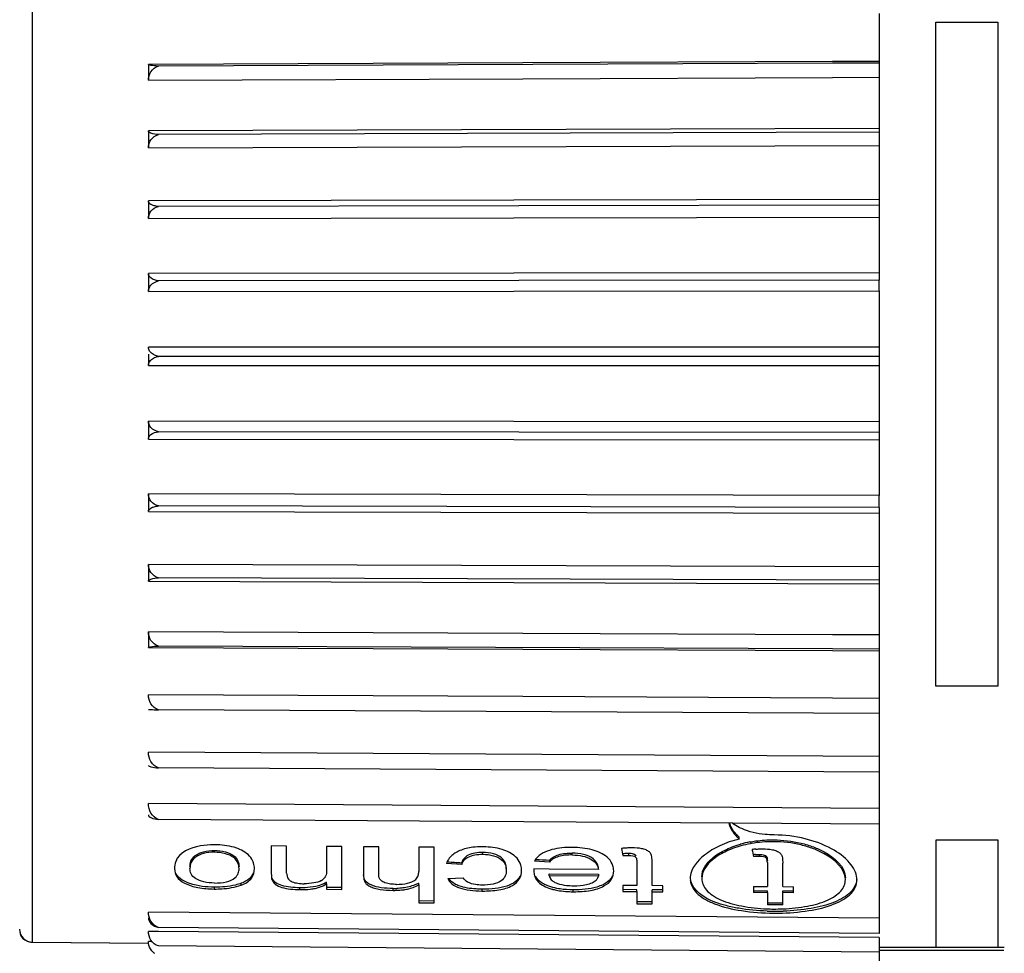
# Model space of a CAD drawing. Units: millimetres. Extents: x 0 to 1189, y 0 to 841.
# Drawn here: x 298 to 317, y 546 to 564 of the extents above; entities that cross this region are included whole.
import ezdxf

# ---------------------------------------------------------------- set-up
doc = ezdxf.new("R2010")
doc.units = ezdxf.units.MM
doc.header["$LTSCALE"] = 65.395
doc.layers.add('00_NO-DMX', color=7, linetype='CONTINUOUS')

msp = doc.modelspace()

# ---------------------------------------------------------------- linework, layer by layer
at = {"layer": '00_NO-DMX', "color": 9, "linetype": 'Continuous'}
for p, q in [((298.36, 561.032), (298.36, 569.23)), ((315.792, 551.475), (315.792, 564.29)), ((315.792, 564.29), (316.987, 564.29)), ((316.987, 564.29), (316.987, 551.475)), ((298.36, 557.883), (298.36, 561.032)), ((298.36, 554.734), (298.36, 557.883)), ((298.36, 546.536), (298.36, 554.734)), ((316.987, 551.475), (315.792, 551.475)), ((315.792, 548.508), (316.987, 548.508)), ((315.792, 548.505), (315.792, 546.433)), ((316.987, 548.508), (316.987, 546.433)), ((298.35, 546.536), (298.35, 546.538)), ((315.792, 546.433), (315.792, 546.43))]:
    msp.add_line(p, q, dxfattribs=at)
at = {"layer": '00_NO-DMX', "color": 7, "linetype": 'Continuous'}
for p, q in [((314.697, 564.461), (314.697, 563.536)), ((307.824, 563.507), (300.598, 563.477)), ((300.599, 563.476), (300.599, 563.171)), ((313.8, 563.499), (300.791, 563.445)), ((313.8, 563.532), (307.824, 563.507)), ((314.697, 563.536), (313.8, 563.532)), ((314.697, 563.503), (313.8, 563.499)), ((314.697, 563.536), (314.697, 563.503)), ((314.697, 563.503), (314.697, 563.229)), ((300.598, 563.17), (307.824, 563.2)), ((307.824, 563.2), (313.8, 563.225)), ((313.8, 563.225), (314.697, 563.229)), ((314.697, 563.229), (314.697, 562.238)), ((314.697, 562.238), (300.598, 562.193)), ((314.697, 562.238), (314.697, 562.166)), ((300.599, 562.192), (300.599, 561.868)), ((314.697, 562.166), (300.791, 562.122)), ((314.697, 562.166), (314.697, 561.912)), ((300.598, 561.867), (314.697, 561.912)), ((314.697, 561.912), (314.697, 560.871)), ((314.697, 560.871), (300.598, 560.841)), ((300.599, 560.84), (300.599, 560.502)), ((314.697, 560.763), (300.791, 560.733)), ((314.697, 560.871), (314.697, 560.763)), ((314.697, 560.763), (314.697, 560.531)), ((300.598, 560.501), (314.697, 560.531)), ((314.697, 560.531), (314.697, 559.457)), ((314.697, 559.457), (300.598, 559.442)), ((300.599, 559.441), (300.599, 559.095)), ((314.697, 559.457), (314.697, 559.315)), ((314.697, 559.314), (300.791, 559.299)), ((314.697, 559.109), (314.697, 559.314)), ((300.598, 559.094), (314.697, 559.109)), ((314.697, 559.105), (314.697, 558.018)), ((314.697, 558.018), (300.598, 558.018)), ((300.599, 557.883), (300.599, 557.669)), ((314.697, 557.842), (300.791, 557.842)), ((314.697, 558.018), (314.697, 557.842)), ((314.697, 557.842), (314.697, 557.668)), ((300.598, 557.668), (314.697, 557.668)), ((314.697, 557.668), (314.697, 556.577)), ((314.697, 556.577), (300.598, 556.593)), ((300.599, 556.592), (300.599, 556.247)), ((314.697, 556.577), (314.697, 556.371)), ((314.697, 556.371), (300.791, 556.387)), ((314.697, 556.371), (314.697, 556.23)), ((300.598, 556.246), (314.697, 556.23)), ((314.697, 556.23), (314.697, 555.156)), ((314.697, 555.156), (300.598, 555.187)), ((300.599, 555.187), (300.599, 554.85)), ((314.697, 554.924), (314.697, 555.156)), ((300.598, 554.849), (314.697, 554.818)), ((314.697, 554.924), (300.791, 554.954)), ((314.697, 554.924), (314.697, 554.818)), ((314.697, 554.818), (314.697, 553.779)), ((314.697, 553.779), (300.598, 553.825)), ((300.599, 553.824), (300.599, 553.501)), ((314.697, 553.779), (314.697, 553.523)), ((300.598, 553.5), (314.697, 553.454)), ((314.697, 553.523), (300.791, 553.568)), ((314.697, 553.523), (314.697, 553.454)), ((314.697, 553.454), (314.697, 552.466)), ((307.824, 552.495), (300.598, 552.526)), ((300.599, 552.525), (300.599, 552.221)), ((313.8, 552.47), (307.824, 552.495)), ((314.697, 552.466), (313.8, 552.47)), ((314.697, 552.466), (314.697, 552.191)), ((300.598, 552.22), (307.824, 552.189)), ((313.8, 552.195), (300.791, 552.25)), ((307.824, 552.189), (313.8, 552.164)), ((314.697, 552.191), (313.8, 552.195)), ((313.8, 552.164), (314.697, 552.16)), ((314.697, 552.191), (314.697, 552.16)), ((314.697, 552.16), (314.697, 551.239)), ((307.824, 551.275), (300.598, 551.312)), ((313.8, 551.244), (307.824, 551.275)), ((314.697, 551.239), (313.8, 551.244)), ((314.697, 551.239), (314.697, 550.957)), ((314.697, 550.949), (300.791, 551.021)), ((314.697, 550.957), (314.697, 550.949)), ((314.697, 550.949), (314.697, 550.117)), ((314.697, 550.117), (300.598, 550.201)), ((314.697, 550.117), (314.697, 549.862)), ((314.697, 549.817), (300.791, 549.9)), ((314.697, 549.862), (314.697, 549.817)), ((314.697, 549.817), (314.697, 549.117)), ((314.697, 549.117), (300.598, 549.212)), ((314.697, 549.117), (314.697, 548.811)), ((311.876, 548.83), (300.791, 548.905)), ((314.697, 548.811), (311.876, 548.83)), ((314.697, 548.811), (314.697, 546.998)), ((311.997, 548.526), (311.997, 548.562)), ((303.265, 548.389), (302.969, 548.392)), ((302.969, 548.392), (302.969, 547.896)), ((303.265, 547.87), (303.265, 548.389)), ((304.332, 548.381), (304.036, 548.384)), ((304.036, 548.384), (304.036, 547.914)), ((304.332, 547.591), (304.332, 548.381)), ((305.043, 548.376), (304.747, 548.378)), ((304.747, 548.378), (304.747, 547.867)), ((305.043, 547.837), (305.043, 548.376)), ((306.11, 548.368), (305.814, 548.37)), ((305.814, 548.37), (305.814, 547.9)), ((306.11, 547.328), (306.11, 548.368)), ((301.872, 548.271), (301.872, 548.306)), ((307.051, 548.232), (307.051, 548.267)), ((308.776, 548.219), (308.776, 548.254)), ((309.871, 548.21), (309.871, 548.246)), ((312.313, 548.225), (312.352, 548.226)), ((312.352, 548.226), (312.39, 548.227)), ((312.39, 548.191), (312.39, 548.227)), ((306.643, 548.034), (306.347, 548.052)), ((306.643, 548.07), (306.643, 548.034)), ((308.335, 548.082), (308.045, 548.099)), ((308.335, 548.117), (308.335, 548.082)), ((310.021, 548.09), (310.021, 547.628)), ((310.318, 547.626), (310.318, 548.082)), ((312.541, 548.071), (312.541, 547.609)), ((312.837, 547.607), (312.837, 548.063)), ((302.969, 547.896), (302.969, 547.86)), ((304.747, 547.867), (304.747, 547.832)), ((306.377, 547.763), (306.673, 547.775)), ((308.333, 547.947), (308.037, 547.95)), ((308.332, 547.818), (308.332, 547.853)), ((308.332, 547.853), (309.28, 547.846)), ((309.28, 547.811), (308.332, 547.818)), ((309.28, 547.94), (308.333, 547.947)), ((309.28, 547.846), (309.28, 547.811)), ((301.872, 547.561), (301.872, 547.597)), ((302.389, 547.637), (302.389, 547.672)), ((303.521, 547.549), (303.521, 547.584)), ((304.036, 547.66), (304.036, 547.695)), ((304.036, 547.66), (304.036, 547.591)), ((304.332, 547.591), (304.036, 547.593)), ((304.036, 547.591), (304.036, 547.557)), ((304.332, 547.555), (304.332, 547.591)), ((305.814, 547.64), (305.814, 547.675)), ((305.814, 547.64), (305.814, 547.403)), ((310.021, 547.628), (309.755, 547.63)), ((309.755, 547.63), (309.755, 547.549)), ((310.525, 547.624), (310.318, 547.626)), ((310.525, 547.585), (310.525, 547.624)), ((310.525, 547.508), (310.525, 547.585)), ((312.274, 547.611), (312.274, 547.53)), ((312.274, 547.611), (312.541, 547.609)), ((312.837, 547.607), (313.045, 547.605)), ((313.045, 547.566), (313.045, 547.605)), ((304.036, 547.557), (304.332, 547.555)), ((305.318, 547.535), (305.318, 547.571)), ((305.814, 547.403), (305.814, 547.294)), ((307.041, 547.522), (307.041, 547.557)), ((308.796, 547.509), (308.796, 547.544)), ((309.755, 547.549), (309.755, 547.514)), ((310.021, 547.547), (309.755, 547.549)), ((309.755, 547.514), (310.021, 547.512)), ((310.021, 547.512), (310.021, 547.547)), ((310.021, 547.512), (310.021, 547.431)), ((310.021, 547.431), (310.021, 547.278)), ((310.318, 547.51), (310.318, 547.545)), ((310.525, 547.544), (310.318, 547.545)), ((310.318, 547.429), (310.318, 547.51)), ((310.318, 547.51), (310.525, 547.508)), ((310.318, 547.276), (310.318, 547.429)), ((312.274, 547.53), (312.274, 547.495)), ((312.274, 547.53), (312.541, 547.528)), ((312.541, 547.493), (312.274, 547.495)), ((312.541, 547.493), (312.541, 547.528)), ((312.541, 547.493), (312.541, 547.412)), ((312.541, 547.412), (312.541, 547.259)), ((312.837, 547.491), (312.837, 547.526)), ((312.837, 547.526), (313.045, 547.524)), ((312.837, 547.41), (312.837, 547.491)), ((313.045, 547.489), (312.837, 547.491)), ((312.837, 547.257), (312.837, 547.41)), ((313.045, 547.489), (313.045, 547.566)), ((306.11, 547.328), (305.814, 547.33)), ((305.814, 547.294), (306.11, 547.292)), ((306.11, 547.292), (306.11, 547.328)), ((310.318, 547.312), (310.021, 547.314)), ((310.021, 547.278), (310.318, 547.276)), ((312.541, 547.295), (312.662, 547.294)), ((312.662, 547.258), (312.541, 547.259)), ((312.662, 547.294), (312.837, 547.293)), ((312.837, 547.257), (312.662, 547.258)), ((314.697, 546.998), (300.598, 547.115)), ((314.697, 546.998), (314.697, 546.891)), ((314.697, 546.891), (314.697, 546.705)), ((300.791, 546.742), (300.598, 546.744)), ((314.697, 546.705), (300.791, 546.821)), ((314.697, 546.623), (300.791, 546.742)), ((298.35, 546.536), (298.36, 546.536)), ((298.36, 546.536), (300.588, 546.516)), ((298.36, 546.536), (300.602, 546.516)), ((300.655, 546.548), (300.598, 546.548)), ((314.697, 546.344), (300.791, 546.463)), ((314.697, 546.623), (314.697, 546.559)), ((314.697, 546.559), (314.697, 546.433)), ((314.697, 546.433), (314.697, 546.425)), ((315.792, 546.433), (314.697, 546.433)), ((314.697, 546.425), (314.697, 546.344)), ((314.697, 546.383), (315.792, 546.383)), ((314.697, 546.344), (314.697, 546.164)), ((316.987, 546.43), (315.792, 546.43)), ((315.792, 546.383), (316.987, 546.383)), ((317.114, 546.433), (316.987, 546.433)), ((316.987, 546.383), (317.104, 546.383))]:
    msp.add_line(p, q, dxfattribs=at)
for centre, radius, start, end in [((312.343, 549.023), 0.568, 199.8916, 203.742), ((312.641, 545.94), 2.665, 89.2892, 89.5645), ((301.901, 546.011), 2.406, 90.6935, 90.9892), ((301.803, 545.36), 3.058, 88.4742, 88.7041), ((306.974, 545.481), 2.897, 88.2305, 88.6837), ((308.775, 545.455), 2.909, 89.8926, 90.159), ((312.574, 546.491), 2.013, 105.7041, 105.981), ((312.599, 546.398), 2.109, 100.8239, 105.6719), ((312.6, 546.358), 2.114, 100.5524, 105.6699), ((312.616, 546.279), 2.195, 99.999, 100.5851), ((312.635, 546.163), 2.312, 94.8175, 99.9634), ((312.643, 546.08), 2.395, 89.5718, 94.8544), ((309.989, 543.182), 5.066, 92.2097, 92.6472), ((309.872, 546.208), 2.037, 91.1311, 92.221), ((309.868, 546.232), 2.014, 89.909, 91.0136), ((312.584, 545.138), 3.204, 94.7995, 96.0742), ((312.505, 543.165), 5.064, 92.1658, 92.6101), ((309.947, 547.86), 1.912, 177.3067, 178.427), ((311.416, 547.764), 0.363, 174.733, 179.954), ((303.833, 547.913), 0.214, 299.6151, 304.9835), ((303.663, 548.31), 0.719, 296.8734, 300.1345), ((303.618, 548.388), 0.809, 300.1015, 301.068), ((305.641, 547.874), 0.173, 311.1686, 312.7428), ((305.327, 548.593), 1.039, 297.2198, 297.9339), ((313.91, 547.74), 0.359, 359.9941, 4.8694), ((301.938, 551.131), 3.571, 268.8162, 268.9444), ((305.315, 549.594), 2.023, 270.1042, 272.1308), ((305.315, 549.549), 2.014, 270.1016, 272.1945), ((307.102, 551.248), 3.727, 268.9138, 269.0586), ((308.66, 548.517), 0.995, 250.3359, 255.085), ((308.784, 551.07), 3.561, 270.1946, 270.323), ((312.69, 550.961), 3.786, 267.6466, 269.562), ((312.697, 551.786), 4.654, 267.9998, 269.5384), ((312.697, 551.725), 4.629, 269.5172, 270.7519), ((312.697, 551.794), 4.663, 269.5363, 270.7226), ((312.69, 550.94), 3.765, 269.5581, 272.3276), ((312.698, 551.731), 4.599, 270.7213, 271.8489), ((298.362, 546.784), 0.249, 180, 269.5), ((298.352, 546.784), 0.249, 202.375, 247.125), ((298.352, 546.784), 0.249, 247.125, 269.5), ((300.862, 546.536), 0.261, 220.7483, 235.8474)]:
    msp.add_arc(centre, radius, start, end, dxfattribs=at)
for centre, major_axis, ratio, start_param, end_param in [((309.811, 557.877), (-0.689, 11.447), 0.102844, -3.734271, -3.712522), ((312.33, 557.877), (-0.691, 11.469), 0.102844, -3.734152, -3.712445), ((317.466, 557.382), (114.729, -5.779), 0.086055, -1.663347, -1.660935), ((319.918, 557.392), (112.608, -5.792), 0.087844, -1.671647, -1.669319)]:
    msp.add_ellipse(centre, major_axis=major_axis, ratio=ratio, start_param=start_param, end_param=end_param, dxfattribs=at)
for points, knots in [([(300.791, 563.445), (300.763, 563.445), (300.715, 563.448), (300.652, 563.456), (300.619, 563.462), (300.598, 563.472), (300.598, 563.477)], [0, 0, 0, 0, 0.42291, 0.73421, 0.922181, 1, 1, 1, 1]), ([(300.598, 563.17), (300.598, 563.227), (300.63, 563.349), (300.733, 563.428), (300.791, 563.445)], [0, 0, 0, 0, 0.487372, 1, 1, 1, 1]), ([(300.791, 562.122), (300.742, 562.126), (300.681, 562.13), (300.598, 562.171), (300.598, 562.193)], [0, 0, 0, 0, 0.69772, 1, 1, 1, 1]), ([(300.598, 561.867), (300.598, 561.921), (300.632, 562.037), (300.734, 562.107), (300.791, 562.122)], [0, 0, 0, 0, 0.476892, 1, 1, 1, 1]), ([(300.791, 560.733), (300.763, 560.736), (300.712, 560.746), (300.641, 560.772), (300.598, 560.814), (300.598, 560.841)], [0, 0, 0, 0, 0.367144, 0.653371, 1, 1, 1, 1]), ([(300.598, 560.501), (300.598, 560.551), (300.635, 560.66), (300.736, 560.72), (300.791, 560.733)], [0, 0, 0, 0, 0.462567, 1, 1, 1, 1]), ([(300.791, 559.299), (300.74, 559.306), (300.654, 559.328), (300.598, 559.409), (300.598, 559.442)], [0, 0, 0, 0, 0.612269, 1, 1, 1, 1]), ([(300.598, 559.094), (300.598, 559.138), (300.64, 559.24), (300.737, 559.288), (300.791, 559.299)], [0, 0, 0, 0, 0.443421, 1, 1, 1, 1]), ([(300.695, 557.876), (300.666, 557.892), (300.618, 557.931), (300.598, 557.991), (300.598, 558.018)], [0, 0, 0, 0, 0.549793, 1, 1, 1, 1]), ([(300.791, 557.842), (300.766, 557.847), (300.733, 557.857), (300.702, 557.872), (300.695, 557.876)], [0, 0, 0, 0, 0.764985, 1, 1, 1, 1]), ([(300.695, 557.81), (300.702, 557.813), (300.733, 557.828), (300.766, 557.838), (300.791, 557.842)], [0, 0, 0, 0, 0.234896, 1, 1, 1, 1]), ([(300.598, 557.668), (300.598, 557.695), (300.618, 557.755), (300.667, 557.794), (300.695, 557.81)], [0, 0, 0, 0, 0.448887, 1, 1, 1, 1]), ([(300.791, 556.387), (300.737, 556.398), (300.64, 556.446), (300.598, 556.548), (300.598, 556.593)], [0, 0, 0, 0, 0.555414, 1, 1, 1, 1]), ([(300.598, 556.246), (300.598, 556.278), (300.655, 556.358), (300.74, 556.379), (300.791, 556.387)], [0, 0, 0, 0, 0.385773, 1, 1, 1, 1]), ([(300.791, 554.954), (300.735, 554.967), (300.635, 555.028), (300.598, 555.138), (300.598, 555.187)], [0, 0, 0, 0, 0.536564, 1, 1, 1, 1]), ([(300.598, 554.849), (300.598, 554.875), (300.642, 554.917), (300.712, 554.942), (300.763, 554.951), (300.791, 554.954)], [0, 0, 0, 0, 0.344303, 0.631162, 1, 1, 1, 1]), ([(300.791, 553.568), (300.734, 553.583), (300.632, 553.654), (300.598, 553.771), (300.598, 553.825)], [0, 0, 0, 0, 0.522476, 1, 1, 1, 1]), ([(300.598, 553.5), (300.598, 553.521), (300.682, 553.56), (300.742, 553.565), (300.791, 553.568)], [0, 0, 0, 0, 0.299808, 1, 1, 1, 1]), ([(300.791, 552.25), (300.733, 552.267), (300.63, 552.347), (300.598, 552.468), (300.598, 552.526)], [0, 0, 0, 0, 0.512185, 1, 1, 1, 1]), ([(300.598, 552.22), (300.598, 552.225), (300.62, 552.234), (300.652, 552.24), (300.716, 552.247), (300.763, 552.25), (300.791, 552.25)], [0, 0, 0, 0, 0.075943, 0.263788, 0.575736, 1, 1, 1, 1]), ([(300.791, 551.021), (300.732, 551.039), (300.628, 551.126), (300.598, 551.251), (300.598, 551.312)], [0, 0, 0, 0, 0.504978, 1, 1, 1, 1]), ([(300.598, 551.029), (300.598, 551.028), (300.605, 551.028), (300.611, 551.027), (300.627, 551.026), (300.659, 551.024), (300.715, 551.022), (300.763, 551.021), (300.791, 551.021)], [0, 0, 0, 0, 0.015226, 0.06105, 0.13855, 0.248242, 0.565818, 1, 1, 1, 1]), ([(300.791, 549.9), (300.731, 549.919), (300.627, 550.01), (300.598, 550.139), (300.598, 550.201)], [0, 0, 0, 0, 0.500358, 1, 1, 1, 1]), ([(300.598, 549.947), (300.598, 549.941), (300.617, 549.927), (300.679, 549.91), (300.743, 549.903), (300.791, 549.9)], [0, 0, 0, 0, 0.090199, 0.279781, 1, 1, 1, 1]), ([(300.791, 548.905), (300.731, 548.924), (300.627, 549.018), (300.598, 549.148), (300.598, 549.212)], [0, 0, 0, 0, 0.498011, 1, 1, 1, 1]), ([(300.598, 548.99), (300.598, 548.966), (300.675, 548.916), (300.742, 548.91), (300.791, 548.905)], [0, 0, 0, 0, 0.317741, 1, 1, 1, 1]), ([(311.798, 548.83), (311.806, 548.802), (311.849, 548.687), (311.928, 548.588), (311.997, 548.526)], [0, 0, 0, 0, 0.238012, 1, 1, 1, 1]), ([(311.997, 548.562), (311.978, 548.579), (311.909, 548.647), (311.852, 548.729), (311.823, 548.795)], [0, 0, 0, 0, 0.264061, 1, 1, 1, 1]), ([(312.048, 548.726), (312.031, 548.733), (311.969, 548.761), (311.909, 548.796), (311.867, 548.825)], [0, 0, 0, 0, 0.258759, 1, 1, 1, 1]), ([(312.661, 548.605), (312.607, 548.606), (312.398, 548.617), (312.19, 548.664), (312.048, 548.726)], [0, 0, 0, 0, 0.259517, 1, 1, 1, 1]), ([(314.268, 547.771), (314.259, 547.879), (314.122, 548.119), (313.759, 548.372), (313.258, 548.557), (312.874, 548.603), (312.674, 548.605)], [0, 0, 0, 0, 0.170624, 0.401417, 0.68579, 1, 1, 1, 1]), ([(301.859, 548.416), (301.773, 548.415), (301.509, 548.399), (301.186, 548.269), (301.124, 548.091)], [0, 0, 0, 0, 0.314133, 1, 1, 1, 1]), ([(302.612, 548.101), (302.591, 548.148), (302.493, 548.272), (302.232, 548.39), (302.007, 548.413), (301.884, 548.416)], [0, 0, 0, 0, 0.18509, 0.554671, 1, 1, 1, 1]), ([(307.041, 548.377), (306.979, 548.377), (306.831, 548.371), (306.618, 548.319), (306.48, 548.238), (306.431, 548.189)], [0, 0, 0, 0, 0.283376, 0.678027, 1, 1, 1, 1]), ([(307.771, 548.059), (307.751, 548.105), (307.659, 548.228), (307.405, 548.349), (307.184, 548.373), (307.063, 548.377)], [0, 0, 0, 0, 0.184423, 0.552092, 1, 1, 1, 1]), ([(308.767, 548.364), (308.72, 548.364), (308.544, 548.359), (308.365, 548.327), (308.248, 548.272)], [0, 0, 0, 0, 0.263637, 1, 1, 1, 1]), ([(309.548, 548.047), (309.526, 548.095), (309.42, 548.224), (309.145, 548.341), (308.909, 548.361), (308.78, 548.364)], [0, 0, 0, 0, 0.184571, 0.555704, 1, 1, 1, 1]), ([(310.318, 548.082), (310.317, 548.115), (310.315, 548.164), (310.304, 548.234), (310.263, 548.283), (310.198, 548.319), (310.086, 548.351), (309.995, 548.354), (309.934, 548.355)], [0, 0, 0, 0, 0.177034, 0.269405, 0.375782, 0.510086, 0.665848, 1, 1, 1, 1]), ([(311.997, 548.526), (311.869, 548.494), (311.633, 548.411), (311.279, 548.208), (311.069, 547.964), (311.054, 547.798)], [0, 0, 0, 0, 0.318927, 0.596844, 1, 1, 1, 1]), ([(311.276, 547.798), (311.276, 547.934), (311.436, 548.148), (311.722, 548.322), (311.914, 548.396), (312.02, 548.426)], [0, 0, 0, 0, 0.400101, 0.67756, 1, 1, 1, 1]), ([(312.029, 548.393), (311.922, 548.363), (311.727, 548.29), (311.438, 548.115), (311.276, 547.9), (311.276, 547.763)], [0, 0, 0, 0, 0.322609, 0.600258, 1, 1, 1, 1]), ([(312.203, 548.469), (312.24, 548.477), (312.391, 548.501), (312.545, 548.511), (312.661, 548.511)], [0, 0, 0, 0, 0.246108, 1, 1, 1, 1]), ([(312.661, 548.511), (312.839, 548.509), (313.101, 548.479), (313.428, 548.379), (313.761, 548.231), (314.046, 547.992), (314.046, 547.777)], [0, 0, 0, 0, 0.321991, 0.472964, 0.612113, 1, 1, 1, 1]), ([(314.046, 547.742), (314.046, 547.956), (313.761, 548.195), (313.428, 548.344), (313.101, 548.444), (312.839, 548.474), (312.661, 548.475)], [0, 0, 0, 0, 0.38786, 0.526993, 0.677969, 1, 1, 1, 1]), ([(301.399, 547.994), (301.4, 548.03), (301.411, 548.113), (301.505, 548.225), (301.67, 548.293), (301.801, 548.306), (301.872, 548.306)], [0, 0, 0, 0, 0.173763, 0.381298, 0.662708, 1, 1, 1, 1]), ([(301.872, 548.271), (301.801, 548.271), (301.67, 548.258), (301.505, 548.19), (301.41, 548.077), (301.4, 547.995), (301.399, 547.959)], [0, 0, 0, 0, 0.337288, 0.618715, 0.826233, 1, 1, 1, 1]), ([(301.872, 548.306), (301.942, 548.305), (302.073, 548.291), (302.238, 548.222), (302.334, 548.11), (302.345, 548.027), (302.347, 547.991)], [0, 0, 0, 0, 0.335242, 0.617881, 0.826828, 1, 1, 1, 1]), ([(302.347, 547.956), (302.345, 547.992), (302.334, 548.075), (302.238, 548.186), (302.073, 548.256), (301.942, 548.269), (301.872, 548.271)], [0, 0, 0, 0, 0.173187, 0.382142, 0.664751, 1, 1, 1, 1]), ([(306.431, 548.189), (306.42, 548.178), (306.385, 548.138), (306.36, 548.089), (306.347, 548.052)], [0, 0, 0, 0, 0.272703, 1, 1, 1, 1]), ([(307.051, 548.267), (307, 548.267), (306.903, 548.261), (306.773, 548.224), (306.681, 548.156), (306.652, 548.097), (306.643, 548.07)], [0, 0, 0, 0, 0.315821, 0.60022, 0.822909, 1, 1, 1, 1]), ([(306.643, 548.034), (306.652, 548.062), (306.681, 548.121), (306.773, 548.188), (306.903, 548.226), (307, 548.232), (307.051, 548.232)], [0, 0, 0, 0, 0.177093, 0.399793, 0.68418, 1, 1, 1, 1]), ([(307.503, 547.952), (307.502, 547.988), (307.493, 548.067), (307.409, 548.183), (307.248, 548.253), (307.12, 548.266), (307.051, 548.267)], [0, 0, 0, 0, 0.174515, 0.379352, 0.660665, 1, 1, 1, 1]), ([(307.051, 548.232), (307.12, 548.23), (307.248, 548.218), (307.409, 548.147), (307.493, 548.032), (307.502, 547.952), (307.503, 547.916)], [0, 0, 0, 0, 0.339341, 0.620649, 0.825478, 1, 1, 1, 1]), ([(308.141, 548.208), (308.13, 548.2), (308.094, 548.168), (308.063, 548.13), (308.045, 548.099)], [0, 0, 0, 0, 0.271985, 1, 1, 1, 1]), ([(308.248, 548.272), (308.238, 548.267), (308.2, 548.249), (308.165, 548.226), (308.141, 548.208)], [0, 0, 0, 0, 0.264861, 1, 1, 1, 1]), ([(308.335, 548.117), (308.357, 548.14), (308.41, 548.185), (308.559, 548.246), (308.687, 548.253), (308.776, 548.254)], [0, 0, 0, 0, 0.198188, 0.439025, 1, 1, 1, 1]), ([(308.776, 548.219), (308.687, 548.218), (308.559, 548.21), (308.41, 548.15), (308.357, 548.104), (308.335, 548.082)], [0, 0, 0, 0, 0.561082, 0.801936, 1, 1, 1, 1]), ([(309.253, 548.061), (309.238, 548.09), (309.115, 548.224), (308.919, 548.251), (308.776, 548.254)], [0, 0, 0, 0, 0.189521, 1, 1, 1, 1]), ([(308.776, 548.219), (308.843, 548.217), (308.97, 548.207), (309.134, 548.149), (309.248, 548.056), (309.275, 547.976), (309.28, 547.94)], [0, 0, 0, 0, 0.322897, 0.607862, 0.827458, 1, 1, 1, 1]), ([(309.983, 548.225), (309.976, 548.229), (309.94, 548.244), (309.9, 548.245), (309.871, 548.246)], [0, 0, 0, 0, 0.226993, 1, 1, 1, 1]), ([(309.871, 548.21), (309.917, 548.209), (310.018, 548.206), (310.021, 548.118), (310.021, 548.09)], [0, 0, 0, 0, 0.622147, 1, 1, 1, 1]), ([(312.39, 548.227), (312.42, 548.226), (312.46, 548.224), (312.496, 548.21), (312.504, 548.205)], [0, 0, 0, 0, 0.773325, 1, 1, 1, 1]), ([(312.541, 548.071), (312.541, 548.099), (312.538, 548.188), (312.437, 548.19), (312.39, 548.191)], [0, 0, 0, 0, 0.377101, 1, 1, 1, 1]), ([(312.453, 548.336), (312.515, 548.335), (312.606, 548.332), (312.717, 548.3), (312.782, 548.264), (312.822, 548.215), (312.835, 548.145), (312.837, 548.096), (312.837, 548.063)], [0, 0, 0, 0, 0.33451, 0.490257, 0.623794, 0.730268, 0.822902, 1, 1, 1, 1]), ([(312.504, 548.205), (312.514, 548.2), (312.531, 548.186), (312.541, 548.149), (312.541, 548.123), (312.541, 548.106)], [0, 0, 0, 0, 0.301714, 0.542349, 1, 1, 1, 1]), ([(302.643, 547.954), (302.642, 547.991), (302.635, 548.042), (302.617, 548.089), (302.612, 548.101)], [0, 0, 0, 0, 0.737615, 1, 1, 1, 1]), ([(307.799, 547.918), (307.798, 547.954), (307.792, 548.002), (307.776, 548.048), (307.771, 548.059)], [0, 0, 0, 0, 0.738766, 1, 1, 1, 1]), ([(309.577, 547.909), (309.576, 547.943), (309.569, 547.991), (309.553, 548.035), (309.548, 548.047)], [0, 0, 0, 0, 0.73814, 1, 1, 1, 1]), ([(301.102, 547.954), (301.104, 547.902), (301.133, 547.779), (301.312, 547.65), (301.563, 547.577), (301.759, 547.564), (301.864, 547.561)], [0, 0, 0, 0, 0.16685, 0.377398, 0.665029, 1, 1, 1, 1]), ([(301.872, 547.597), (301.712, 547.6), (301.449, 547.619), (301.184, 547.76), (301.133, 547.856)], [0, 0, 0, 0, 0.593979, 1, 1, 1, 1]), ([(301.872, 547.677), (301.802, 547.678), (301.675, 547.689), (301.513, 547.746), (301.411, 547.845), (301.4, 547.924), (301.399, 547.959)], [0, 0, 0, 0, 0.341619, 0.624605, 0.828673, 1, 1, 1, 1]), ([(301.872, 547.677), (301.95, 547.677), (302.09, 547.687), (302.225, 547.741), (302.271, 547.781)], [0, 0, 0, 0, 0.561134, 1, 1, 1, 1]), ([(302.271, 547.781), (302.298, 547.803), (302.338, 547.859), (302.346, 547.925), (302.347, 547.956)], [0, 0, 0, 0, 0.526764, 1, 1, 1, 1]), ([(302.389, 547.637), (302.465, 547.668), (302.606, 547.741), (302.64, 547.892), (302.643, 547.954)], [0, 0, 0, 0, 0.571515, 1, 1, 1, 1]), ([(302.622, 547.869), (302.606, 547.827), (302.539, 547.74), (302.444, 547.695), (302.389, 547.672)], [0, 0, 0, 0, 0.433207, 1, 1, 1, 1]), ([(303.265, 547.87), (303.266, 547.829), (303.277, 547.75), (303.378, 547.693), (303.443, 547.678), (303.482, 547.673)], [0, 0, 0, 0, 0.378424, 0.645022, 1, 1, 1, 1]), ([(304.016, 547.81), (304.013, 547.803), (303.998, 547.775), (303.976, 547.751), (303.956, 547.737)], [0, 0, 0, 0, 0.228978, 1, 1, 1, 1]), ([(304.747, 547.832), (304.748, 547.793), (304.753, 547.731), (304.802, 547.655), (304.872, 547.61), (304.964, 547.575), (305.115, 547.543), (305.236, 547.537), (305.318, 547.535)], [0, 0, 0, 0, 0.161424, 0.25026, 0.362327, 0.500906, 0.659345, 1, 1, 1, 1]), ([(305.318, 547.571), (305.242, 547.572), (305.097, 547.58), (304.91, 547.62), (304.771, 547.708), (304.752, 547.796), (304.749, 547.832)], [0, 0, 0, 0, 0.333028, 0.630682, 0.840996, 1, 1, 1, 1]), ([(305.272, 547.657), (305.235, 547.662), (305.169, 547.675), (305.088, 547.715), (305.048, 547.776), (305.044, 547.818), (305.043, 547.837)], [0, 0, 0, 0, 0.348518, 0.61986, 0.820065, 1, 1, 1, 1]), ([(305.758, 547.747), (305.779, 547.766), (305.809, 547.817), (305.813, 547.873), (305.814, 547.9)], [0, 0, 0, 0, 0.520365, 1, 1, 1, 1]), ([(306.912, 547.647), (306.857, 547.655), (306.764, 547.676), (306.693, 547.743), (306.673, 547.775)], [0, 0, 0, 0, 0.590225, 1, 1, 1, 1]), ([(307.503, 547.916), (307.502, 547.882), (307.493, 547.804), (307.4, 547.699), (307.236, 547.646), (307.109, 547.638), (307.039, 547.637)], [0, 0, 0, 0, 0.172663, 0.37093, 0.65349, 1, 1, 1, 1]), ([(307.041, 547.522), (307.148, 547.523), (307.347, 547.534), (307.605, 547.6), (307.773, 547.743), (307.798, 547.865), (307.799, 547.918)], [0, 0, 0, 0, 0.339799, 0.628177, 0.831377, 1, 1, 1, 1]), ([(307.766, 547.808), (307.746, 547.767), (307.672, 547.682), (307.501, 547.606), (307.284, 547.565), (307.124, 547.558), (307.041, 547.557)], [0, 0, 0, 0, 0.173702, 0.403162, 0.688905, 1, 1, 1, 1]), ([(308.036, 547.912), (308.037, 547.88), (308.045, 547.813), (308.12, 547.671), (308.24, 547.61), (308.325, 547.58)], [0, 0, 0, 0, 0.206451, 0.424456, 1, 1, 1, 1]), ([(308.24, 547.651), (308.219, 547.662), (308.15, 547.701), (308.09, 547.761), (308.066, 547.812)], [0, 0, 0, 0, 0.292694, 1, 1, 1, 1]), ([(308.332, 547.818), (308.334, 547.81), (308.344, 547.775), (308.366, 547.744), (308.386, 547.726)], [0, 0, 0, 0, 0.232885, 1, 1, 1, 1]), ([(308.804, 547.509), (308.912, 547.509), (309.113, 547.521), (309.371, 547.593), (309.549, 547.73), (309.575, 547.855), (309.577, 547.909)], [0, 0, 0, 0, 0.337895, 0.624361, 0.831618, 1, 1, 1, 1]), ([(309.236, 547.732), (309.242, 547.738), (309.263, 547.76), (309.276, 547.789), (309.28, 547.811)], [0, 0, 0, 0, 0.275024, 1, 1, 1, 1]), ([(309.547, 547.806), (309.539, 547.79), (309.496, 547.721), (309.426, 547.673), (309.37, 547.645)], [0, 0, 0, 0, 0.217181, 1, 1, 1, 1]), ([(302.389, 547.672), (302.352, 547.659), (302.184, 547.608), (302.007, 547.597), (301.872, 547.597)], [0, 0, 0, 0, 0.227124, 1, 1, 1, 1]), ([(301.872, 547.561), (301.918, 547.561), (302.093, 547.564), (302.268, 547.594), (302.389, 547.637)], [0, 0, 0, 0, 0.26714, 1, 1, 1, 1]), ([(303.521, 547.584), (303.46, 547.585), (303.342, 547.592), (303.18, 547.62), (303.05, 547.673), (302.999, 547.737), (302.984, 547.767)], [0, 0, 0, 0, 0.30942, 0.599393, 0.831963, 1, 1, 1, 1]), ([(302.984, 547.732), (302.999, 547.702), (303.05, 547.637), (303.18, 547.585), (303.342, 547.556), (303.46, 547.55), (303.521, 547.549)], [0, 0, 0, 0, 0.16807, 0.400642, 0.690605, 1, 1, 1, 1]), ([(303.939, 547.727), (303.893, 547.7), (303.779, 547.672), (303.665, 547.664), (303.604, 547.663)], [0, 0, 0, 0, 0.46314, 1, 1, 1, 1]), ([(303.988, 547.669), (303.97, 547.659), (303.885, 547.621), (303.792, 547.602), (303.72, 547.594)], [0, 0, 0, 0, 0.220881, 1, 1, 1, 1]), ([(303.721, 547.559), (303.752, 547.562), (303.862, 547.579), (303.968, 547.619), (304.036, 547.66)], [0, 0, 0, 0, 0.285927, 1, 1, 1, 1]), ([(305.385, 547.65), (305.457, 547.651), (305.585, 547.661), (305.712, 547.706), (305.755, 547.744)], [0, 0, 0, 0, 0.559453, 1, 1, 1, 1]), ([(305.802, 547.669), (305.782, 547.659), (305.689, 547.615), (305.587, 547.591), (305.508, 547.581)], [0, 0, 0, 0, 0.221994, 1, 1, 1, 1]), ([(305.508, 547.546), (305.538, 547.549), (305.643, 547.567), (305.746, 547.604), (305.814, 547.64)], [0, 0, 0, 0, 0.280593, 1, 1, 1, 1]), ([(306.377, 547.763), (306.393, 547.725), (306.455, 547.645), (306.61, 547.573), (306.809, 547.531), (306.955, 547.524), (307.032, 547.522)], [0, 0, 0, 0, 0.170762, 0.399139, 0.686539, 1, 1, 1, 1]), ([(306.453, 547.698), (306.447, 547.703), (306.425, 547.722), (306.407, 547.745), (306.395, 547.763)], [0, 0, 0, 0, 0.267959, 1, 1, 1, 1]), ([(306.59, 547.623), (306.577, 547.628), (306.529, 547.647), (306.482, 547.674), (306.453, 547.698)], [0, 0, 0, 0, 0.276486, 1, 1, 1, 1]), ([(307.041, 547.557), (307.001, 547.558), (306.849, 547.563), (306.695, 547.584), (306.59, 547.623)], [0, 0, 0, 0, 0.263877, 1, 1, 1, 1]), ([(308.54, 547.563), (308.52, 547.565), (308.447, 547.578), (308.375, 547.597), (308.323, 547.616)], [0, 0, 0, 0, 0.26327, 1, 1, 1, 1]), ([(308.441, 547.69), (308.457, 547.683), (308.529, 547.653), (308.607, 547.638), (308.667, 547.632)], [0, 0, 0, 0, 0.226811, 1, 1, 1, 1]), ([(309.37, 547.645), (309.332, 547.627), (309.148, 547.558), (308.949, 547.545), (308.796, 547.544)], [0, 0, 0, 0, 0.218208, 1, 1, 1, 1]), ([(308.798, 547.624), (308.883, 547.624), (309.007, 547.632), (309.154, 547.677), (309.214, 547.711), (309.236, 547.732)], [0, 0, 0, 0, 0.558162, 0.801453, 1, 1, 1, 1]), ([(311.053, 547.764), (311.053, 547.715), (311.076, 547.612), (311.175, 547.476), (311.329, 547.362), (311.616, 547.228), (312.068, 547.126), (312.452, 547.098), (312.658, 547.096)], [0, 0, 0, 0, 0.078626, 0.164215, 0.264596, 0.382968, 0.669939, 1, 1, 1, 1]), ([(312.535, 547.134), (312.352, 547.141), (312.088, 547.165), (311.751, 547.236), (311.406, 547.341), (311.099, 547.527), (311.059, 547.734)], [0, 0, 0, 0, 0.329998, 0.481063, 0.618155, 1, 1, 1, 1]), ([(311.276, 547.763), (311.276, 547.723), (311.293, 547.639), (311.369, 547.527), (311.488, 547.43), (311.71, 547.313), (312.065, 547.217), (312.37, 547.185), (312.535, 547.178)], [0, 0, 0, 0, 0.080215, 0.166997, 0.267501, 0.384997, 0.669023, 1, 1, 1, 1]), ([(312.758, 547.096), (312.954, 547.099), (313.318, 547.126), (313.744, 547.225), (314.013, 547.354), (314.156, 547.464), (314.249, 547.594), (314.27, 547.693), (314.27, 547.74)], [0, 0, 0, 0, 0.332122, 0.61718, 0.734485, 0.834302, 0.920203, 1, 1, 1, 1]), ([(312.843, 547.178), (313.001, 547.185), (313.294, 547.215), (313.634, 547.307), (313.846, 547.419), (313.958, 547.513), (314.03, 547.622), (314.046, 547.703), (314.046, 547.742)], [0, 0, 0, 0, 0.33221, 0.614864, 0.731614, 0.831753, 0.918812, 1, 1, 1, 1]), ([(314.268, 547.742), (314.264, 547.698), (314.236, 547.607), (314.144, 547.488), (314.007, 547.387), (313.757, 547.267), (313.364, 547.17), (313.028, 547.14), (312.847, 547.134)], [0, 0, 0, 0, 0.080461, 0.168141, 0.269401, 0.387119, 0.670219, 1, 1, 1, 1]), ([(308.404, 547.555), (308.434, 547.547), (308.563, 547.518), (308.695, 547.511), (308.796, 547.509)], [0, 0, 0, 0, 0.237116, 1, 1, 1, 1]), ([(300.791, 546.821), (300.732, 546.839), (300.628, 546.928), (300.598, 547.054), (300.598, 547.115)], [0, 0, 0, 0, 0.503696, 1, 1, 1, 1]), ([(300.598, 547.008), (300.598, 546.967), (300.644, 546.872), (300.738, 546.831), (300.791, 546.821)], [0, 0, 0, 0, 0.428391, 1, 1, 1, 1]), ([(300.791, 546.463), (300.733, 546.48), (300.629, 546.562), (300.598, 546.685), (300.598, 546.744)], [0, 0, 0, 0, 0.510233, 1, 1, 1, 1]), ([(300.664, 546.366), (300.653, 546.379), (300.615, 546.432), (300.598, 546.5), (300.598, 546.548)], [0, 0, 0, 0, 0.258918, 1, 1, 1, 1])]:
    msp.add_open_spline(points, degree=3, knots=knots, dxfattribs=at)
for points in [[(309.794, 548.35), (309.771, 548.348), (309.748, 548.345), (309.725, 548.343)], [(309.864, 548.354), (309.84, 548.353), (309.817, 548.352), (309.794, 548.35)], [(309.934, 548.355), (309.91, 548.355), (309.887, 548.355), (309.864, 548.354)], [(309.755, 548.207), (309.793, 548.209), (309.832, 548.21), (309.871, 548.21)], [(310.012, 548.196), (310.006, 548.208), (309.995, 548.218), (309.983, 548.225)], [(312.39, 548.191), (312.352, 548.191), (312.313, 548.19), (312.274, 548.188)], [(312.316, 548.331), (312.339, 548.333), (312.362, 548.334), (312.385, 548.335)], [(312.385, 548.335), (312.408, 548.336), (312.431, 548.336), (312.453, 548.336)], [(301.124, 548.091), (301.108, 548.048), (301.103, 548), (301.102, 547.954)], [(309.28, 547.975), (309.276, 548.005), (309.268, 548.034), (309.253, 548.061)], [(302.969, 547.86), (302.97, 547.817), (302.968, 547.772), (302.984, 547.732)], [(304.036, 547.914), (304.035, 547.878), (304.031, 547.842), (304.016, 547.81)], [(303.482, 547.673), (303.522, 547.667), (303.563, 547.664), (303.604, 547.663)], [(303.72, 547.594), (303.654, 547.587), (303.588, 547.584), (303.521, 547.584)], [(305.385, 547.65), (305.347, 547.651), (305.309, 547.652), (305.272, 547.657)], [(307.039, 547.637), (306.997, 547.638), (306.954, 547.641), (306.912, 547.647)], [(308.323, 547.616), (308.295, 547.626), (308.267, 547.638), (308.24, 547.651)], [(308.386, 547.726), (308.403, 547.712), (308.422, 547.7), (308.441, 547.69)], [(308.667, 547.632), (308.71, 547.627), (308.754, 547.625), (308.798, 547.624)], [(303.521, 547.549), (303.588, 547.549), (303.655, 547.551), (303.721, 547.559)], [(305.508, 547.581), (305.469, 547.576), (305.429, 547.573), (305.39, 547.572)], [(305.392, 547.537), (305.431, 547.538), (305.469, 547.541), (305.508, 547.546)], [(308.796, 547.544), (308.71, 547.546), (308.624, 547.55), (308.54, 547.563)]]:
    msp.add_open_spline(points, degree=3, dxfattribs=at)

doc.saveas('drawing.dxf')
